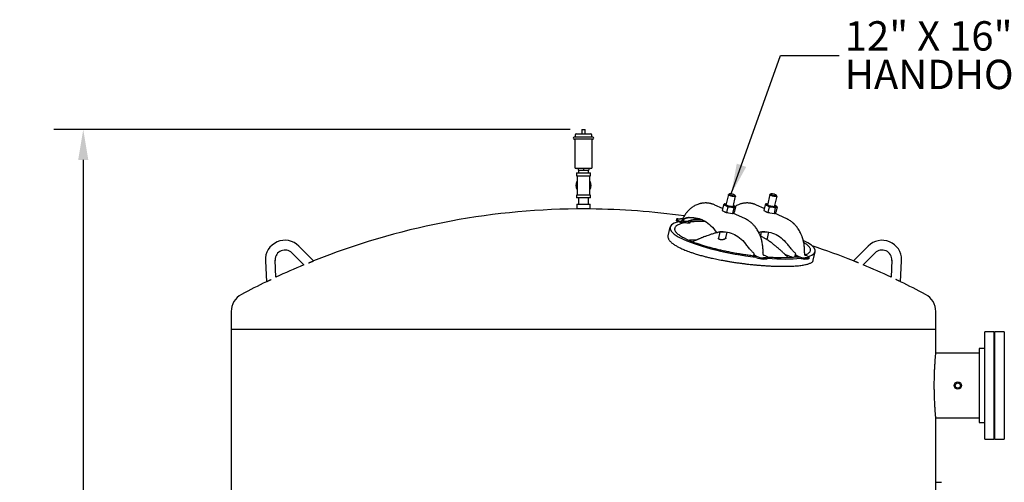
# Model space of a CAD drawing. Units: inches. Extents: x 7 to 523, y 4 to 406.
# Drawn here: x 58 to 158, y 139 to 186 of the extents above; entities that cross this region are included whole.
import ezdxf

# ---------------------------------------------------------------- set-up
doc = ezdxf.new("R2010")
doc.units = ezdxf.units.IN
doc.header["$MEASUREMENT"] = 0
doc.header["$PDSIZE"] = -1
doc.layers.add('OBJECT', color=7, linetype='Continuous')
doc.layers.add('OVERRIDDEN', color=7, linetype='Continuous')
doc.styles.add('SLDTEXTSTYLE0', font='TXT', dxfattribs={"width": 0.75})
doc.styles.add('SLDTEXTSTYLE2', font='TXT', dxfattribs={"width": 0.694444})
doc.dimstyles.get("Standard").update_dxf_attribs({"dimtxt": 0.18, "dimasz": 0.18, "dimexe": 0.18, "dimexo": 0.0625, "dimgap": 0.09, "dimtad": 0, "dimtih": 1, "dimtoh": 1, "dimdec": 4, "dimzin": 0, "dimdsep": 46, "dimtxsty": 'Standard', "dimcen": 0.09, "dimadec": 0, "dimazin": 0, "dimtfac": 1, "dimtdec": 4, "dimtofl": 0, "dimtmove": 0, "dimatfit": 3, "dimfxl": 0, "dimtolj": 1, "dimtzin": 0, "dimarcsym": 0})

# ---------------------------------------------------------------- blocks, each defined once
blk = doc.blocks.new('_D_2')
at = {"layer": 'Defpoints', "color": 0}
for p in [(64.15, 174.72), (115.09, 174.72), (85.77, 80.39)]:
    blk.add_point(p, dxfattribs=at)
at = {"layer": 'OVERRIDDEN', "color": 0, "lineweight": -2}
for p, q in [((113.89, 174.72), (61.15, 174.72)), ((64.15, 171.6), (64.15, 130.49)), ((64.15, 83.51), (64.15, 124.61)), ((84.57, 80.39), (61.15, 80.39))]:
    blk.add_line(p, q, dxfattribs=at)
at = {"layer": 'OVERRIDDEN', "color": 0}
for points in [[(64.67, 171.6), (63.63, 171.6), (64.15, 174.72)], [(63.63, 83.51), (64.67, 83.51), (64.15, 80.39)]]:
    blk.add_solid(points, dxfattribs=at)
at = {"layer": 'OVERRIDDEN', "color": 0, "insert": (64.15, 129.05), "char_height": 3, "attachment_point": 2}
blk.add_mtext('\\A1;(94.38)', dxfattribs=at)
blk = doc.blocks.new('SW_NOTE_0_8')
at = {"layer": 'OBJECT', "color": 0, "char_height": 0.125, "attachment_point": 1}
for s, insert, style in [('12" X 16"', (0.0233, 0.1468), 'SLDTEXTSTYLE2'), ('HANDHOLE', (0.0233, -0.0175), 'SLDTEXTSTYLE0')]:
    blk.add_mtext(s, dxfattribs=dict(at, insert=insert, style=style))

msp = doc.modelspace()

# ---------------------------------------------------------------- linework, layer by layer
at = {"color": 7, "linetype": 'Continuous', "lineweight": 25}
for p, q in [((114.419, 174.135), (114.419, 173.935)), ((114.544, 174.26), (115.994, 174.26)), ((115.089, 174.72), (115.089, 174.26)), ((115.089, 174.72), (115.449, 174.72)), ((115.449, 174.26), (115.449, 174.72)), ((116.119, 173.935), (116.119, 174.135)), ((116.219, 173.935), (114.319, 173.935)), ((116.219, 173.735), (114.319, 173.735)), ((114.394, 173.735), (114.394, 170.86)), ((116.144, 170.86), (116.144, 173.735)), ((116.019, 170.735), (114.519, 170.735)), ((114.569, 170.285), (114.569, 169.985)), ((114.569, 170.285), (115.969, 170.285)), ((114.736, 170.735), (114.736, 170.56)), ((114.736, 170.56), (115.269, 170.56)), ((114.744, 170.56), (114.744, 170.285)), ((115.269, 170.735), (115.269, 170.56)), ((115.269, 170.56), (115.801, 170.56)), ((115.794, 170.285), (115.794, 170.56)), ((115.801, 170.735), (115.801, 170.56)), ((115.969, 169.985), (115.969, 170.285)), ((114.569, 169.985), (115.969, 169.985)), ((114.626, 169.444), (114.591, 169.388)), ((114.591, 169.374), (114.591, 169.155)), ((114.626, 169.409), (114.603, 169.396)), ((114.626, 169.985), (114.626, 168.997)), ((115.911, 168.997), (115.911, 169.985)), ((115.946, 169.388), (115.911, 169.444)), ((115.934, 169.396), (115.911, 169.409)), ((115.946, 169.143), (115.946, 169.374)), ((114.591, 168.606), (114.626, 168.55)), ((114.603, 168.599), (114.626, 168.586)), ((114.626, 168.997), (114.626, 168.01)), ((115.911, 168.01), (115.911, 168.997)), ((115.911, 168.55), (115.946, 168.606)), ((115.911, 168.586), (115.934, 168.599)), ((130.069, 168.055), (129.823, 166.982)), ((130.154, 168.114), (130.082, 168.071)), ((134.311, 168.055), (134.066, 166.982)), ((134.397, 168.114), (134.324, 168.071)), ((114.569, 168.01), (114.569, 167.71)), ((115.969, 168.01), (114.569, 168.01)), ((115.969, 167.71), (114.569, 167.71)), ((114.581, 167.085), (114.581, 166.585)), ((114.581, 167.085), (115.269, 167.085)), ((114.744, 167.71), (114.744, 167.085)), ((115.269, 167.085), (115.956, 167.085)), ((115.794, 167.085), (115.794, 167.71)), ((115.956, 166.585), (115.956, 167.085)), ((115.969, 167.71), (115.969, 168.01)), ((129.733, 167.113), (129.707, 167.108)), ((130.554, 166.815), (130.8, 167.888)), ((130.795, 167.908), (130.748, 167.978)), ((133.976, 167.113), (133.949, 167.108)), ((134.797, 166.815), (135.042, 167.888)), ((135.037, 167.908), (134.991, 167.978)), ((115.956, 166.585), (114.581, 166.585)), ((129.488, 166.627), (128.703, 166.986)), ((129.574, 167.004), (129.44, 166.419)), ((129.44, 166.419), (129.877, 166.219)), ((129.67, 166.313), (129.669, 166.309)), ((130.011, 166.804), (129.877, 166.219)), ((129.877, 166.219), (130.493, 166.119)), ((130.627, 166.704), (130.493, 166.119)), ((130.493, 166.119), (130.672, 166.219)), ((131.806, 165.567), (130.541, 166.146)), ((130.806, 166.804), (130.672, 166.219)), ((130.731, 166.865), (130.692, 166.894)), ((133.73, 166.627), (132.945, 166.986)), ((133.816, 167.004), (133.683, 166.419)), ((133.683, 166.419), (134.12, 166.219)), ((133.913, 166.313), (133.912, 166.309)), ((134.253, 166.804), (134.12, 166.219)), ((134.12, 166.219), (134.736, 166.119)), ((134.87, 166.704), (134.736, 166.119)), ((134.736, 166.119), (134.915, 166.219)), ((136.049, 165.567), (134.784, 166.146)), ((135.049, 166.804), (134.915, 166.219)), ((134.973, 166.865), (134.935, 166.894)), ((124.772, 165.54), (124.745, 165.421)), ((125.251, 165.156), (124.916, 165.294)), ((124.923, 165.582), (125.192, 165.582)), ((124.943, 165.413), (125.175, 165.317)), ((125.296, 165.353), (125.251, 165.156)), ((125.251, 165.156), (125.39, 165.156)), ((125.316, 165.394), (125.307, 165.373)), ((125.316, 165.394), (125.478, 165.394)), ((125.39, 165.156), (125.417, 165.275)), ((125.478, 165.394), (125.417, 165.275)), ((126.017, 165.156), (126.044, 165.275)), ((126.017, 165.156), (126.156, 165.156)), ((126.044, 165.275), (126.037, 165.394)), ((126.037, 165.394), (126.2, 165.394)), ((126.156, 165.156), (126.201, 165.353)), ((126.199, 165.373), (126.2, 165.394)), ((124.1, 164.717), (123.901, 163.844)), ((128.86, 164.178), (128.948, 164.178)), ((129.194, 164.229), (129.049, 163.596)), ((129.826, 163.63), (129.961, 164.217)), ((133.177, 164.178), (133.191, 164.178)), ((133.437, 164.229), (133.343, 163.821)), ((134.023, 163.43), (134.203, 164.217)), ((85.467, 162.086), (86.682, 160.863)), ((87.685, 161.273), (86.176, 162.791)), ((132.697, 161.969), (132.708, 161.99)), ((132.708, 161.99), (132.717, 162.01)), ((133.601, 162.01), (133.6, 161.99)), ((133.6, 161.99), (133.602, 161.969)), ((133.61, 162.109), (133.601, 162.01)), ((136.939, 161.969), (136.95, 161.99)), ((136.95, 161.99), (136.959, 162.01)), ((137.853, 162.109), (137.843, 162.01)), ((137.843, 162.01), (137.843, 161.99)), ((137.843, 161.99), (137.844, 161.969)), ((138.752, 161.347), (138.95, 162.212)), ((144.362, 162.791), (142.852, 161.273)), ((143.855, 160.863), (145.071, 162.086)), ((82.76, 161.281), (82.866, 159.144)), ((83.844, 159.609), (83.759, 161.331)), ((132.652, 161.772), (132.697, 161.969)), ((132.92, 161.634), (132.652, 161.772)), ((132.761, 161.849), (132.947, 161.753)), ((133.911, 161.465), (133.643, 161.465)), ((133.938, 161.584), (133.67, 161.584)), ((133.919, 161.753), (133.687, 161.849)), ((134.062, 161.507), (134.089, 161.626)), ((136.894, 161.772), (136.939, 161.969)), ((137.163, 161.634), (136.894, 161.772)), ((137.004, 161.849), (137.19, 161.753)), ((138.154, 161.465), (137.886, 161.465)), ((138.181, 161.584), (137.913, 161.584)), ((138.161, 161.753), (137.93, 161.849)), ((138.305, 161.507), (138.332, 161.626)), ((146.778, 161.331), (146.693, 159.609)), ((147.671, 159.144), (147.777, 161.281)), ((79.269, 156.087), (79.269, 154.275)), ((151.269, 154.275), (151.269, 156.087)), ((79.269, 154.275), (79.269, 106.275)), ((79.269, 154.275), (151.269, 154.275)), ((151.269, 151.838), (151.269, 154.275)), ((157.206, 154.025), (156.269, 154.025)), ((156.269, 143.025), (156.269, 154.025)), ((157.206, 154.025), (157.206, 143.025)), ((158.269, 154.025), (157.269, 154.025)), ((157.269, 154.025), (157.269, 143.025)), ((158.269, 154.025), (158.269, 143.025)), ((156.269, 152.305), (155.709, 152.305)), ((155.709, 152.305), (155.709, 144.745)), ((157.269, 152.305), (157.206, 152.305)), ((155.709, 151.838), (151.269, 151.838)), ((151.269, 115.338), (151.269, 145.213)), ((151.269, 145.213), (155.709, 145.213)), ((155.709, 144.745), (156.269, 144.745)), ((157.206, 144.745), (157.269, 144.745)), ((156.269, 143.025), (157.206, 143.025)), ((157.269, 143.025), (158.269, 143.025)), ((151.269, 138.628), (151.839, 138.628))]:
    msp.add_line(p, q, dxfattribs=at)
at = {"color": 7, "linetype": 'Continuous', "lineweight": 25, "flags": 128}
for points in [[(130.795, 167.908), (130.795, 167.908), (130.8, 167.89), (130.791, 167.876), (130.769, 167.865), (130.733, 167.859), (130.686, 167.857), (130.63, 167.859), (130.566, 167.865), (130.497, 167.876), (130.425, 167.89), (130.354, 167.908), (130.286, 167.928), (130.223, 167.949), (130.169, 167.972), (130.125, 167.994), (130.093, 168.016), (130.074, 168.036), (130.068, 168.053), (130.077, 168.068), (130.082, 168.071)], [(130.669, 168.031), (130.618, 168.052), (130.56, 168.072), (130.496, 168.09), (130.431, 168.105), (130.365, 168.116), (130.304, 168.124), (130.25, 168.127), (130.205, 168.126), (130.171, 168.121), (130.15, 168.111), (130.143, 168.097), (130.15, 168.081), (130.171, 168.062), (130.205, 168.042), (130.251, 168.021), (130.305, 168.001), (130.367, 167.982), (130.432, 167.965), (130.498, 167.952), (130.561, 167.942), (130.619, 167.936), (130.67, 167.935), (130.709, 167.939), (130.737, 167.946), (130.751, 167.958), (130.751, 167.973), (130.737, 167.991), (130.709, 168.011), (130.669, 168.031)], [(134.412, 167.972), (134.368, 167.994), (134.335, 168.016), (134.316, 168.036), (134.311, 168.053), (134.32, 168.068), (134.324, 168.071)], [(134.469, 168.031), (134.52, 168.011), (134.578, 167.991), (134.642, 167.973), (134.708, 167.958), (134.773, 167.946), (134.834, 167.939), (134.888, 167.935), (134.934, 167.936), (134.968, 167.942), (134.988, 167.952), (134.995, 167.965), (134.988, 167.982), (134.967, 168.001), (134.933, 168.021), (134.887, 168.042), (134.833, 168.062), (134.771, 168.081), (134.706, 168.097), (134.64, 168.111), (134.577, 168.121), (134.519, 168.126), (134.468, 168.127), (134.429, 168.124), (134.401, 168.116), (134.387, 168.105), (134.387, 168.09), (134.402, 168.072), (134.429, 168.052), (134.469, 168.031)], [(130.571, 166.782), (130.503, 166.785), (130.429, 166.791), (130.348, 166.802), (130.263, 166.816), (130.177, 166.834), (130.091, 166.855), (130.008, 166.879), (129.931, 166.904), (129.86, 166.931), (129.798, 166.958), (129.746, 166.985), (129.706, 167.011), (129.68, 167.036), (129.666, 167.058), (129.666, 167.078), (129.681, 167.094), (129.708, 167.107), (129.749, 167.115), (129.801, 167.12), (129.855, 167.12)], [(129.883, 166.951), (129.834, 166.976), (129.797, 167), (129.772, 167.022), (129.762, 167.042), (129.766, 167.06), (129.783, 167.073), (129.815, 167.083), (129.847, 167.088)], [(134.813, 166.782), (134.746, 166.785), (134.671, 166.791), (134.59, 166.802), (134.506, 166.816), (134.419, 166.834), (134.334, 166.855), (134.251, 166.879), (134.173, 166.904), (134.102, 166.931), (134.04, 166.958), (133.989, 166.985), (133.949, 167.011), (133.922, 167.036), (133.909, 167.058), (133.909, 167.078), (133.923, 167.094), (133.951, 167.107), (133.992, 167.115), (134.044, 167.12), (134.097, 167.12)], [(134.125, 166.951), (134.076, 166.976), (134.039, 167), (134.015, 167.022), (134.005, 167.042), (134.008, 167.06), (134.026, 167.073), (134.057, 167.083), (134.09, 167.088)], [(135.037, 167.908), (135.037, 167.908), (135.043, 167.89), (135.034, 167.876), (135.011, 167.865), (134.976, 167.859), (134.929, 167.857), (134.873, 167.859), (134.808, 167.865), (134.739, 167.876), (134.668, 167.89), (134.596, 167.908), (134.528, 167.928), (134.466, 167.949), (134.412, 167.972)], [(130.579, 166.921), (130.588, 166.915), (130.619, 166.891), (130.636, 166.87), (130.64, 166.851), (130.629, 166.836), (130.604, 166.824), (130.567, 166.816), (130.518, 166.813), (130.458, 166.814), (130.391, 166.82), (130.317, 166.829), (130.239, 166.843), (130.16, 166.86), (130.083, 166.88), (130.009, 166.903), (129.942, 166.927), (129.883, 166.951)], [(130.586, 166.953), (130.631, 166.931), (130.677, 166.904), (130.71, 166.879), (130.731, 166.855), (130.737, 166.834), (130.73, 166.816), (130.709, 166.802), (130.675, 166.791), (130.628, 166.785), (130.571, 166.782)], [(134.821, 166.921), (134.831, 166.915), (134.862, 166.891), (134.879, 166.87), (134.882, 166.851), (134.871, 166.836), (134.847, 166.824), (134.81, 166.816), (134.76, 166.813), (134.701, 166.814), (134.633, 166.82), (134.559, 166.829), (134.482, 166.843), (134.403, 166.86), (134.326, 166.88), (134.252, 166.903), (134.184, 166.927), (134.125, 166.951)], [(134.829, 166.953), (134.874, 166.931), (134.92, 166.904), (134.953, 166.879), (134.973, 166.855), (134.98, 166.834), (134.973, 166.816), (134.951, 166.802), (134.917, 166.791), (134.871, 166.785), (134.813, 166.782)], [(124.916, 165.294), (124.859, 165.319), (124.812, 165.345), (124.776, 165.369), (124.754, 165.392), (124.745, 165.413), (124.745, 165.421)], [(124.923, 165.582), (124.869, 165.58), (124.826, 165.574), (124.795, 165.563), (124.777, 165.549), (124.772, 165.532), (124.781, 165.511), (124.804, 165.488), (124.839, 165.464), (124.886, 165.438), (124.943, 165.413)], [(125.976, 165.698), (126.162, 165.716), (126.35, 165.719), (126.537, 165.709), (126.723, 165.685), (126.909, 165.647), (127.092, 165.594), (127.274, 165.529), (127.453, 165.45), (127.628, 165.357), (127.8, 165.252), (127.967, 165.133), (128.13, 165.003), (128.288, 164.86), (128.441, 164.706), (128.587, 164.54), (128.727, 164.364), (128.86, 164.178)], [(126.064, 165.698), (126.251, 165.716), (126.35, 165.719)], [(128.86, 164.178), (129.045, 164.219), (129.231, 164.246), (129.418, 164.259), (129.605, 164.258), (129.792, 164.243), (129.979, 164.214), (130.163, 164.171), (130.346, 164.114), (130.527, 164.044), (130.705, 163.96), (130.879, 163.863), (131.05, 163.753), (131.216, 163.631), (131.377, 163.496), (131.533, 163.35), (131.683, 163.192), (131.827, 163.023)], [(133.171, 164.195), (133.287, 164.219), (133.474, 164.246), (133.661, 164.259), (133.848, 164.258), (134.035, 164.243), (134.221, 164.214), (134.406, 164.171), (134.589, 164.114), (134.77, 164.044), (134.947, 163.96), (135.122, 163.863), (135.292, 163.753), (135.458, 163.631), (135.62, 163.496), (135.776, 163.35), (135.926, 163.192), (136.07, 163.023)], [(134.062, 161.507), (134.058, 161.498), (134.04, 161.484), (134.009, 161.473), (133.965, 161.467), (133.911, 161.465)], [(133.938, 161.584), (133.993, 161.586), (134.036, 161.592), (134.067, 161.603), (134.085, 161.617), (134.09, 161.634), (134.081, 161.655), (134.058, 161.678), (134.023, 161.702), (133.976, 161.728), (133.919, 161.753)], [(138.305, 161.507), (138.301, 161.498), (138.283, 161.484), (138.251, 161.473), (138.208, 161.467), (138.154, 161.465)], [(138.181, 161.584), (138.235, 161.586), (138.279, 161.592), (138.31, 161.603), (138.328, 161.617), (138.332, 161.634), (138.323, 161.655), (138.301, 161.678), (138.266, 161.702), (138.219, 161.728), (138.161, 161.753)]]:
    msp.add_lwpolyline(points, dxfattribs=at)
at = {"color": 7, "linetype": 'Continuous', "lineweight": 25}
for radius in [0.375, 0.27]:
    msp.add_circle((153.519, 148.525), radius, dxfattribs=at)
for centre, radius, start, end in [((114.544, 174.135), 0.125, 90, 180), ((115.994, 174.135), 0.125, 0, 90), ((114.319, 173.835), 0.1, 90, 270), ((116.219, 173.835), 0.1, 270, 90), ((114.519, 170.86), 0.125, 180, 270), ((116.019, 170.86), 0.125, 270, 0), ((115.269, 168.997), 0.783, 150, 210), ((115.269, 168.997), 0.7, 156.61479, 180), ((115.269, 168.997), 0.7, 336.61479, 23.38521), ((115.269, 168.997), 0.783, 330, 30), ((115.269, 168.997), 0.7, 180, 203.38521), ((115.269, 92.348), 74.24, 90.53059, 111.81129), ((115.269, 92.348), 74.24, 82.03048, 89.46941), ((129.843, 166.968), 0.0503, 103.12379, 145.28504), ((130.531, 166.811), 0.0505, 9.05425, 51.03283), ((134.085, 166.968), 0.0503, 103.12382, 145.28479), ((134.773, 166.811), 0.0505, 9.05451, 51.0328), ((125.173, 164.191), 1.392, 80.94876, 89.2235), ((129.589, 161.724), 2.536, 91.04601, 104.64478), ((133.832, 161.724), 2.536, 91.04601, 104.64478), ((84.757, 161.38), 2, 44.84442, 182.84442), ((145.78, 161.38), 2, 0, 135.15558), ((84.757, 161.38), 1, 44.84442, 180), ((115.269, 92.348), 74.24, 68.18871, 71.66145), ((145.78, 161.38), 1, 357.15558, 135.15558), ((84.757, 161.38), 1, 180, 182.84442), ((133.695, 163.31), 1.846, 245.17675, 268.38934), ((133.722, 163.429), 1.846, 245.17675, 268.38934), ((137.937, 163.31), 1.846, 245.17675, 268.38934), ((137.965, 163.429), 1.846, 245.17675, 268.38934), ((145.78, 161.38), 2, 357.15558, 0), ((115.269, 92.348), 74.24, 112.6471, 115.04175), ((115.269, 92.348), 74.24, 64.95825, 67.3529), ((115.269, 92.348), 74.24, 115.87781, 118.07666), ((115.269, 92.348), 74.24, 61.92334, 64.12356), ((81.269, 156.087), 2, 118.07666, 180), ((149.269, 156.087), 2, 0, 61.92334)]:
    msp.add_arc(centre, radius, start, end, dxfattribs=at)
for start_param, end_param in [(2.6824295, 3.80577), (2.1897803, 2.3740838), (3.80577, 4.9291105), (5.8783868, 6.9026925), (5.0970212, 5.6594566)]:
    msp.add_ellipse((131.525, 163.464), major_axis=(7.429, -1.232), ratio=0.2119375, start_param=start_param, end_param=end_param, dxfattribs=at)
for points, knots in [([(114.603, 169.396), (114.602, 169.395), (114.6, 169.393), (114.597, 169.39), (114.594, 169.387), (114.593, 169.383), (114.591, 169.379), (114.591, 169.376), (114.591, 169.374), (114.591, 169.374)], [0, 0, 0, 0, 0.1579062, 0.3203811, 0.4782914, 0.6407963, 0.7984599, 0.9606816, 1, 1, 1, 1]), ([(115.946, 169.374), (115.946, 169.377), (115.945, 169.382), (115.941, 169.39), (115.937, 169.394), (115.934, 169.395), (115.934, 169.396)], [0, 0, 0, 0, 0.32033733, 0.64070307, 0.96054694, 1, 1, 1, 1]), ([(114.591, 168.85), (114.591, 168.801), (114.591, 168.725), (114.591, 168.648), (114.591, 168.62)], [0, 0, 0, 0, 0.6365389, 1, 1, 1, 1]), ([(114.591, 168.62), (114.591, 168.618), (114.592, 168.612), (114.596, 168.604), (114.6, 168.6), (114.603, 168.599), (114.603, 168.599)], [0, 0, 0, 0, 0.3203373, 0.6407031, 0.9605469, 1, 1, 1, 1]), ([(115.934, 168.599), (115.935, 168.599), (115.937, 168.601), (115.94, 168.604), (115.943, 168.607), (115.945, 168.611), (115.946, 168.615), (115.946, 168.618), (115.946, 168.62), (115.946, 168.62)], [0, 0, 0, 0, 0.1579062, 0.3203811, 0.4782914, 0.6407963, 0.7984599, 0.9606816, 1, 1, 1, 1]), ([(115.946, 168.62), (115.946, 168.648), (115.946, 168.717), (115.946, 168.786), (115.946, 168.828)], [0, 0, 0, 0, 0.40220538, 1, 1, 1, 1]), ([(128.703, 166.986), (128.66, 167.005), (128.583, 167.038), (128.477, 167.076), (128.396, 167.102), (128.339, 167.118), (128.289, 167.131), (128.233, 167.144), (128.16, 167.159), (128.079, 167.173), (128, 167.183), (127.931, 167.19), (127.862, 167.195), (127.782, 167.198), (127.663, 167.198), (127.525, 167.189), (127.382, 167.17), (127.261, 167.147), (127.139, 167.117), (127.005, 167.076), (126.839, 167.013), (126.662, 166.929), (126.493, 166.831), (126.348, 166.733), (126.214, 166.629), (126.101, 166.53), (126.007, 166.439), (125.929, 166.357), (125.844, 166.261), (125.746, 166.14), (125.634, 165.986), (125.514, 165.794), (125.406, 165.598), (125.347, 165.46), (125.323, 165.404)], [0, 0, 0, 0, 0.0339563, 0.0613424, 0.0820993, 0.09619, 0.105213, 0.1196961, 0.1383104, 0.1600102, 0.1802442, 0.1963771, 0.2110721, 0.230964, 0.2558114, 0.2986529, 0.3324077, 0.3615559, 0.3892779, 0.4238803, 0.4648007, 0.5190438, 0.5663631, 0.606089, 0.646066, 0.687502, 0.7133509, 0.7390219, 0.7676135, 0.8040437, 0.8482976, 0.9002876, 0.9598902, 1, 1, 1, 1]), ([(129.707, 167.108), (129.706, 167.108), (129.695, 167.106), (129.672, 167.096), (129.642, 167.075), (129.616, 167.051), (129.595, 167.028), (129.581, 167.012), (129.574, 167.004)], [0, 0, 0, 0, 0.0257471, 0.2947135, 0.5438191, 0.7108996, 0.8553207, 1, 1, 1, 1]), ([(132.946, 166.986), (132.903, 167.005), (132.826, 167.038), (132.72, 167.076), (132.639, 167.102), (132.581, 167.118), (132.531, 167.131), (132.476, 167.144), (132.402, 167.159), (132.321, 167.173), (132.243, 167.183), (132.174, 167.19), (132.105, 167.195), (132.024, 167.198), (131.905, 167.198), (131.767, 167.189), (131.625, 167.17), (131.503, 167.147), (131.382, 167.117), (131.247, 167.076), (131.081, 167.013), (130.915, 166.936), (130.805, 166.87), (130.76, 166.843)], [0, 0, 0, 0, 0.0609246, 0.1100608, 0.1473031, 0.1725847, 0.1887737, 0.2147595, 0.2481573, 0.2870913, 0.3233952, 0.3523409, 0.3787069, 0.4143969, 0.4589783, 0.5358448, 0.5964077, 0.6487057, 0.6984447, 0.7605285, 0.8339481, 0.9312714, 1, 1, 1, 1]), ([(133.949, 167.108), (133.948, 167.108), (133.937, 167.106), (133.915, 167.096), (133.885, 167.075), (133.859, 167.051), (133.837, 167.028), (133.823, 167.012), (133.816, 167.004)], [0, 0, 0, 0, 0.0257471, 0.2947135, 0.5438191, 0.7108996, 0.8553207, 1, 1, 1, 1]), ([(129.574, 167.004), (129.58, 167.003), (129.6, 167.001), (129.635, 166.996), (129.678, 166.988), (129.731, 166.974), (129.78, 166.955), (129.826, 166.934), (129.867, 166.912), (129.906, 166.886), (129.945, 166.858), (129.978, 166.832), (130, 166.813), (130.011, 166.804)], [0, 0, 0, 0, 0.04288119, 0.12868548, 0.22484566, 0.32120872, 0.4768263, 0.5560215, 0.63538395, 0.7550642, 0.83655377, 0.91822513, 1, 1, 1, 1]), ([(130.033, 166.193), (130.028, 166.193), (130.003, 166.193), (129.97, 166.195), (129.924, 166.199), (129.88, 166.204), (129.839, 166.212), (129.802, 166.221), (129.769, 166.233), (129.739, 166.246), (129.717, 166.26), (129.697, 166.275), (129.68, 166.292), (129.67, 166.307), (129.667, 166.313), (129.667, 166.315)], [0, 0, 0, 0, 0.0346252, 0.1423634, 0.1971105, 0.311808, 0.4200546, 0.472444, 0.5735489, 0.677684, 0.7308358, 0.7999719, 0.9174245, 0.9744589, 1, 1, 1, 1]), ([(130.011, 166.804), (130.033, 166.806), (130.096, 166.81), (130.195, 166.81), (130.289, 166.802), (130.37, 166.789), (130.434, 166.773), (130.5, 166.754), (130.562, 166.731), (130.604, 166.714), (130.627, 166.704)], [0, 0, 0, 0, 0.1047555, 0.2942917, 0.4653053, 0.5517776, 0.6823419, 0.7813213, 0.8805366, 1, 1, 1, 1]), ([(130.627, 166.704), (130.634, 166.713), (130.655, 166.736), (130.686, 166.768), (130.715, 166.789), (130.738, 166.802), (130.756, 166.808), (130.774, 166.81), (130.79, 166.809), (130.801, 166.806), (130.806, 166.804)], [0, 0, 0, 0, 0.1047555, 0.2942917, 0.4653053, 0.5517776, 0.6823419, 0.7813213, 0.8805366, 1, 1, 1, 1]), ([(130.806, 166.804), (130.795, 166.813), (130.774, 166.832), (130.749, 166.852), (130.734, 166.863), (130.731, 166.865)], [0, 0, 0, 0, 0.4347372, 0.8701988, 1, 1, 1, 1]), ([(133.816, 167.004), (133.823, 167.003), (133.843, 167.001), (133.878, 166.996), (133.92, 166.988), (133.973, 166.974), (134.023, 166.955), (134.069, 166.934), (134.109, 166.912), (134.149, 166.886), (134.188, 166.858), (134.221, 166.832), (134.243, 166.813), (134.253, 166.804)], [0, 0, 0, 0, 0.0428812, 0.1286855, 0.2248457, 0.3212087, 0.4768263, 0.5560215, 0.6353839, 0.7550642, 0.8365538, 0.9182251, 1, 1, 1, 1]), ([(134.279, 166.193), (134.272, 166.193), (134.247, 166.193), (134.213, 166.195), (134.167, 166.199), (134.123, 166.204), (134.081, 166.212), (134.045, 166.221), (134.011, 166.233), (133.982, 166.246), (133.96, 166.26), (133.939, 166.275), (133.923, 166.292), (133.913, 166.307), (133.91, 166.313), (133.909, 166.315)], [0, 0, 0, 0, 0.0394433, 0.1466439, 0.2011177, 0.3152427, 0.4229491, 0.4750771, 0.5756773, 0.6792927, 0.7321792, 0.8009702, 0.9178367, 0.9745863, 1, 1, 1, 1]), ([(134.253, 166.804), (134.276, 166.806), (134.338, 166.81), (134.438, 166.81), (134.532, 166.802), (134.612, 166.789), (134.677, 166.773), (134.743, 166.754), (134.805, 166.731), (134.847, 166.714), (134.87, 166.704)], [0, 0, 0, 0, 0.1047555, 0.2942917, 0.4653053, 0.5517776, 0.6823419, 0.7813213, 0.8805366, 1, 1, 1, 1]), ([(134.87, 166.704), (134.877, 166.713), (134.898, 166.736), (134.929, 166.768), (134.957, 166.789), (134.981, 166.802), (134.999, 166.808), (135.016, 166.81), (135.033, 166.809), (135.043, 166.806), (135.049, 166.804)], [0, 0, 0, 0, 0.1047555, 0.2942917, 0.4653053, 0.5517776, 0.6823419, 0.7813213, 0.8805366, 1, 1, 1, 1]), ([(135.049, 166.804), (135.038, 166.813), (135.017, 166.832), (134.991, 166.852), (134.977, 166.863), (134.973, 166.865)], [0, 0, 0, 0, 0.4347372, 0.8701988, 1, 1, 1, 1]), ([(125.746, 165.189), (125.643, 165.169), (125.433, 165.131), (125.17, 165.055), (124.948, 164.967), (124.777, 164.868), (124.663, 164.764), (124.598, 164.658), (124.574, 164.551), (124.587, 164.439), (124.637, 164.323), (124.723, 164.202), (124.842, 164.08), (124.991, 163.958), (125.167, 163.836), (125.372, 163.713), (125.603, 163.589), (125.78, 163.506), (125.868, 163.464)], [0, 0, 0, 0, 0.0785684, 0.159856, 0.2395085, 0.3173461, 0.3932354, 0.4560315, 0.5173398, 0.5771645, 0.6355468, 0.6925723, 0.7483475, 0.7999321, 0.8507031, 0.9008335, 0.9505268, 1, 1, 1, 1]), ([(125.296, 165.353), (125.293, 165.349), (125.29, 165.345), (125.286, 165.34), (125.282, 165.336), (125.276, 165.331), (125.267, 165.324), (125.257, 165.318), (125.246, 165.314), (125.235, 165.311), (125.222, 165.309), (125.21, 165.309), (125.199, 165.31), (125.19, 165.312), (125.181, 165.315), (125.177, 165.316), (125.175, 165.317)], [0, 0, 0, 0, 0.0835368, 0.1045974, 0.1255602, 0.2112999, 0.2545867, 0.3797706, 0.4646918, 0.5074405, 0.649871, 0.7465065, 0.7951687, 0.8971584, 0.9484413, 1, 1, 1, 1]), ([(125.307, 165.373), (125.306, 165.372), (125.305, 165.369), (125.303, 165.365), (125.3, 165.361), (125.298, 165.357), (125.296, 165.354), (125.296, 165.353)], [0, 0, 0, 0, 0.1649161, 0.4130379, 0.5780937, 0.8299719, 1, 1, 1, 1]), ([(125.976, 165.698), (125.932, 165.691), (125.847, 165.678), (125.732, 165.651), (125.63, 165.62), (125.548, 165.587), (125.484, 165.555), (125.434, 165.525), (125.384, 165.488), (125.339, 165.444), (125.323, 165.41), (125.316, 165.394)], [0, 0, 0, 0, 0.132051, 0.2590098, 0.381319, 0.4994734, 0.5853065, 0.6685323, 0.7494307, 0.8783822, 1, 1, 1, 1]), ([(125.39, 165.156), (125.408, 165.164), (125.445, 165.181), (125.539, 165.193), (125.665, 165.195), (125.825, 165.185), (125.953, 165.165), (126.017, 165.156)], [0, 0, 0, 0, 0.1873363, 0.3738074, 0.5602841, 0.780454, 1, 1, 1, 1]), ([(126.044, 165.275), (126.007, 165.281), (125.934, 165.292), (125.83, 165.304), (125.734, 165.311), (125.646, 165.313), (125.569, 165.311), (125.504, 165.304), (125.452, 165.292), (125.428, 165.281), (125.417, 165.275)], [0, 0, 0, 0, 0.1250737, 0.2495768, 0.3750734, 0.4995658, 0.624621, 0.7497039, 0.8742145, 1, 1, 1, 1]), ([(126.064, 165.698), (126.051, 165.696), (126.02, 165.692), (125.972, 165.684), (125.913, 165.672), (125.856, 165.659), (125.802, 165.645), (125.746, 165.627), (125.698, 165.609), (125.654, 165.59), (125.625, 165.576), (125.582, 165.553), (125.537, 165.523), (125.504, 165.491), (125.486, 165.467), (125.475, 165.447), (125.47, 165.426), (125.471, 165.408), (125.476, 165.398), (125.478, 165.394)], [0, 0, 0, 0, 0.0384326, 0.09039, 0.1424242, 0.2206839, 0.2732342, 0.3244471, 0.4189659, 0.4588878, 0.5057251, 0.549086, 0.6617808, 0.7554219, 0.7964543, 0.852287, 0.9126342, 0.9614992, 1, 1, 1, 1]), ([(126.037, 165.394), (126.065, 165.401), (126.151, 165.421), (126.268, 165.453), (126.404, 165.49), (126.513, 165.52), (126.616, 165.549), (126.723, 165.577), (126.832, 165.606), (126.911, 165.624), (126.943, 165.631)], [0, 0, 0, 0, 0.08737581, 0.26454085, 0.36464555, 0.5170488, 0.61764099, 0.70943341, 0.88147609, 1, 1, 1, 1]), ([(127.704, 165.307), (127.632, 165.308), (127.384, 165.312), (126.997, 165.304), (126.555, 165.284), (126.298, 165.259), (126.177, 165.247)], [0, 0, 0, 0, 0.12586734, 0.42846937, 0.72996785, 1, 1, 1, 1]), ([(126.201, 165.353), (126.201, 165.354), (126.2, 165.357), (126.2, 165.36), (126.199, 165.365), (126.199, 165.369), (126.199, 165.372), (126.199, 165.373)], [0, 0, 0, 0, 0.1650688, 0.4132562, 0.5784679, 0.8302099, 1, 1, 1, 1]), ([(126.2, 165.394), (126.236, 165.405), (126.31, 165.426), (126.42, 165.46), (126.529, 165.493), (126.636, 165.525), (126.74, 165.555), (126.859, 165.588), (126.941, 165.608), (126.989, 165.62)], [0, 0, 0, 0, 0.12791468, 0.2605914, 0.39885816, 0.52815376, 0.66118986, 0.79841604, 1, 1, 1, 1]), ([(133.61, 162.109), (133.611, 162.136), (133.617, 162.246), (133.613, 162.432), (133.6, 162.66), (133.576, 162.883), (133.542, 163.094), (133.501, 163.286), (133.462, 163.438), (133.427, 163.554), (133.394, 163.656), (133.354, 163.77), (133.302, 163.907), (133.233, 164.067), (133.142, 164.255), (133.031, 164.45), (132.912, 164.63), (132.801, 164.775), (132.703, 164.892), (132.623, 164.978), (132.558, 165.044), (132.505, 165.095), (132.449, 165.146), (132.381, 165.204), (132.288, 165.279), (132.162, 165.37), (131.999, 165.473), (131.875, 165.534), (131.807, 165.567)], [0, 0, 0, 0, 0.0184333, 0.07593, 0.1283929, 0.1757852, 0.231099, 0.2774348, 0.3147856, 0.3431621, 0.3663365, 0.3947774, 0.429378, 0.4703966, 0.5181174, 0.5774223, 0.6295264, 0.6741048, 0.7110425, 0.7438103, 0.7632425, 0.7818626, 0.7996658, 0.8204677, 0.8507318, 0.8906625, 0.9403784, 1, 1, 1, 1]), ([(137.852, 162.109), (137.854, 162.136), (137.86, 162.246), (137.856, 162.432), (137.843, 162.66), (137.818, 162.883), (137.785, 163.094), (137.744, 163.286), (137.705, 163.438), (137.67, 163.554), (137.636, 163.656), (137.597, 163.77), (137.544, 163.907), (137.476, 164.067), (137.384, 164.255), (137.274, 164.45), (137.154, 164.63), (137.044, 164.775), (136.946, 164.892), (136.866, 164.978), (136.8, 165.044), (136.747, 165.095), (136.692, 165.146), (136.624, 165.204), (136.531, 165.279), (136.405, 165.37), (136.242, 165.473), (136.117, 165.534), (136.049, 165.567)], [0, 0, 0, 0, 0.0184333, 0.07593, 0.1283929, 0.1757852, 0.231099, 0.2774348, 0.3147856, 0.3431621, 0.3663365, 0.3947774, 0.429378, 0.4703966, 0.5181174, 0.5774223, 0.6295264, 0.6741048, 0.7110425, 0.7438103, 0.7632425, 0.7818626, 0.7996658, 0.8204677, 0.8507318, 0.8906625, 0.9403784, 1, 1, 1, 1]), ([(129.194, 164.229), (129.115, 164.211), (128.935, 164.17), (128.672, 164.098), (128.39, 164.013), (128.131, 163.928), (127.855, 163.831), (127.605, 163.736), (127.396, 163.653), (127.244, 163.592), (127.127, 163.543), (127.019, 163.497), (126.929, 163.458), (126.849, 163.423), (126.765, 163.386), (126.666, 163.342), (126.555, 163.291), (126.472, 163.253), (126.429, 163.233), (126.425, 163.231)], [0, 0, 0, 0, 0.0828303, 0.1884541, 0.2790003, 0.3821768, 0.4658309, 0.5767787, 0.6542997, 0.694133, 0.7427749, 0.7837076, 0.813581, 0.8418508, 0.8722361, 0.907196, 0.9514663, 0.9962808, 1, 1, 1, 1]), ([(123.904, 163.852), (123.903, 163.847), (123.89, 163.809), (123.89, 163.741), (123.902, 163.647), (123.934, 163.554), (123.985, 163.455), (124.058, 163.352), (124.154, 163.244), (124.268, 163.139), (124.397, 163.036), (124.538, 162.937), (124.725, 162.818), (124.971, 162.68), (125.19, 162.576), (125.3, 162.524)], [0, 0, 0, 0, 0.01470605, 0.10443649, 0.17768972, 0.25430799, 0.33092314, 0.41100193, 0.49080323, 0.57094403, 0.64101635, 0.71108659, 0.78149965, 0.89019772, 1, 1, 1, 1]), ([(125.868, 163.464), (125.967, 163.42), (126.166, 163.332), (126.499, 163.2), (126.857, 163.07), (127.24, 162.941), (127.647, 162.815), (128.067, 162.694), (128.497, 162.579), (128.934, 162.469), (129.385, 162.365), (129.847, 162.265), (130.329, 162.168), (130.827, 162.077), (131.34, 161.99), (131.853, 161.912), (132.296, 161.851), (132.561, 161.82), (132.66, 161.808)], [0, 0, 0, 0, 0.0574991, 0.1152858, 0.1736431, 0.2328308, 0.29307, 0.3545632, 0.4138311, 0.4744416, 0.5364685, 0.5999422, 0.664865, 0.735287, 0.8072603, 0.8807001, 0.9555006, 1, 1, 1, 1]), ([(126.804, 163.403), (126.724, 163.402), (126.48, 163.399), (126.238, 163.389), (126.088, 163.375), (126.075, 163.374)], [0, 0, 0, 0, 0.310572, 0.9425823, 1, 1, 1, 1]), ([(129.826, 163.63), (129.826, 163.629), (129.825, 163.621), (129.818, 163.605), (129.806, 163.584), (129.789, 163.563), (129.767, 163.542), (129.741, 163.523), (129.71, 163.504), (129.676, 163.487), (129.64, 163.472), (129.598, 163.458), (129.553, 163.447), (129.508, 163.438), (129.461, 163.432), (129.412, 163.428), (129.361, 163.428), (129.317, 163.43), (129.274, 163.434), (129.235, 163.441), (129.199, 163.45), (129.166, 163.46), (129.137, 163.472), (129.112, 163.485), (129.091, 163.5), (129.074, 163.515), (129.061, 163.532), (129.051, 163.549), (129.047, 163.567), (129.047, 163.582), (129.049, 163.591), (129.05, 163.596)], [0, 0, 0, 0, 0.0026719, 0.040656, 0.0809766, 0.1082026, 0.1494118, 0.1926785, 0.2219188, 0.2662146, 0.3057865, 0.3325255, 0.3867572, 0.4254421, 0.448736, 0.5047328, 0.5451427, 0.5726219, 0.6156799, 0.653916, 0.6798127, 0.7191157, 0.7555662, 0.7802308, 0.8176301, 0.8536434, 0.8779903, 0.9148777, 0.951747, 0.9766564, 1, 1, 1, 1]), ([(132.717, 162.01), (132.689, 162.036), (132.632, 162.088), (132.548, 162.172), (132.466, 162.258), (132.387, 162.346), (132.31, 162.434), (132.212, 162.549), (132.095, 162.691), (131.959, 162.859), (131.872, 162.967), (131.827, 163.023)], [0, 0, 0, 0, 0.0802421, 0.1634717, 0.2502082, 0.3313062, 0.4147501, 0.500822, 0.659162, 0.8251851, 1, 1, 1, 1]), ([(133.795, 163.577), (133.785, 163.583), (133.716, 163.625), (133.587, 163.696), (133.443, 163.773), (133.357, 163.815), (133.331, 163.827)], [0, 0, 0, 0, 0.06900817, 0.45847698, 0.84093187, 1, 1, 1, 1]), ([(136.151, 161.631), (136.147, 161.635), (136.118, 161.665), (136.069, 161.715), (135.986, 161.8), (135.886, 161.9), (135.774, 162.011), (135.662, 162.119), (135.548, 162.227), (135.429, 162.338), (135.324, 162.433), (135.243, 162.505), (135.18, 162.561), (135.109, 162.623), (135.021, 162.697), (134.922, 162.78), (134.823, 162.86), (134.711, 162.95), (134.581, 163.05), (134.43, 163.162), (134.274, 163.272), (134.107, 163.384), (133.948, 163.487), (133.84, 163.55), (133.795, 163.577)], [0, 0, 0, 0, 0.0062284, 0.0413683, 0.0701575, 0.1245558, 0.1819737, 0.2268249, 0.2786895, 0.336726, 0.3878182, 0.417478, 0.4429996, 0.4708776, 0.5095485, 0.5556796, 0.597261, 0.6332473, 0.6957405, 0.7560192, 0.8163408, 0.8797899, 0.949579, 1, 1, 1, 1]), ([(136.959, 162.01), (136.931, 162.036), (136.875, 162.088), (136.791, 162.172), (136.709, 162.258), (136.63, 162.346), (136.553, 162.434), (136.455, 162.549), (136.338, 162.691), (136.202, 162.859), (136.115, 162.967), (136.07, 163.023)], [0, 0, 0, 0, 0.0802421, 0.1634717, 0.2502082, 0.3313062, 0.4147501, 0.500822, 0.659162, 0.8251851, 1, 1, 1, 1]), ([(137.886, 161.88), (137.958, 161.907), (138.106, 161.962), (138.272, 162.06), (138.387, 162.164), (138.452, 162.27), (138.476, 162.377), (138.463, 162.489), (138.413, 162.605), (138.327, 162.726), (138.208, 162.848), (138.058, 162.971), (137.913, 163.073), (137.806, 163.136), (137.769, 163.158)], [0, 0, 0, 0, 0.1061347, 0.2152607, 0.3216552, 0.4096934, 0.4956457, 0.5795181, 0.6613682, 0.7413162, 0.8195114, 0.8918314, 0.9630108, 1, 1, 1, 1]), ([(125.3, 162.524), (125.37, 162.492), (125.517, 162.426), (125.76, 162.328), (126.037, 162.222), (126.343, 162.115), (126.71, 161.995), (127.118, 161.874), (127.539, 161.759), (127.936, 161.658), (128.376, 161.554), (128.887, 161.443), (129.395, 161.344), (129.834, 161.264), (130.213, 161.2), (130.621, 161.135), (131.024, 161.076), (131.41, 161.024), (131.785, 160.976), (132.199, 160.928), (132.611, 160.885), (133.028, 160.846), (133.412, 160.814), (133.798, 160.786), (134.163, 160.764), (134.523, 160.746), (134.879, 160.732), (135.215, 160.723), (135.531, 160.718), (135.852, 160.717), (136.167, 160.721), (136.474, 160.731), (136.755, 160.744), (137.015, 160.762), (137.254, 160.784), (137.489, 160.811), (137.72, 160.845), (137.932, 160.886), (138.112, 160.929), (138.265, 160.975), (138.403, 161.027), (138.524, 161.087), (138.62, 161.151), (138.689, 161.219), (138.733, 161.282), (138.744, 161.328), (138.749, 161.348)], [0, 0, 0, 0, 0.0161362, 0.0338125, 0.0514891, 0.0719874, 0.0924866, 0.118722, 0.1434449, 0.1639582, 0.1845578, 0.2152979, 0.2462749, 0.266012, 0.2857497, 0.3072108, 0.3320471, 0.3514967, 0.3709467, 0.3947152, 0.4216398, 0.4421456, 0.468081, 0.4906946, 0.5133084, 0.5370133, 0.5607122, 0.5844516, 0.6063632, 0.6283059, 0.6555876, 0.6788761, 0.7027808, 0.7267276, 0.7486405, 0.7705876, 0.7978832, 0.8238204, 0.8464455, 0.86907, 0.8912452, 0.9157406, 0.9403094, 0.9616094, 0.9829086, 1, 1, 1, 1]), ([(87.179, 161.067), (87.18, 161.067), (87.187, 161.07), (87.204, 161.077), (87.23, 161.088), (87.258, 161.099), (87.287, 161.111), (87.315, 161.122), (87.344, 161.134), (87.37, 161.145), (87.393, 161.154), (87.417, 161.164), (87.446, 161.176), (87.476, 161.188), (87.505, 161.2), (87.525, 161.208), (87.543, 161.215), (87.56, 161.223), (87.582, 161.231), (87.603, 161.24), (87.62, 161.247), (87.634, 161.252), (87.648, 161.258), (87.661, 161.264), (87.671, 161.268), (87.678, 161.27), (87.682, 161.272), (87.684, 161.273), (87.684, 161.273), (87.684, 161.273)], [0, 0, 0, 0, 0.005578, 0.0278826, 0.0670635, 0.106503, 0.1405384, 0.1804055, 0.2196185, 0.2590482, 0.2887889, 0.3188214, 0.3592174, 0.4202629, 0.4579442, 0.4958482, 0.5244505, 0.5533568, 0.5922671, 0.6511077, 0.6859211, 0.7209688, 0.7563613, 0.810079, 0.8644656, 0.8966842, 0.9291085, 0.96183, 1, 1, 1, 1]), ([(132.761, 161.849), (132.755, 161.853), (132.743, 161.86), (132.727, 161.878), (132.714, 161.899), (132.705, 161.921), (132.699, 161.945), (132.697, 161.961), (132.697, 161.969)], [0, 0, 0, 0, 0.1848933, 0.37664861, 0.54065207, 0.71035562, 0.85242273, 1, 1, 1, 1]), ([(133.602, 161.969), (133.603, 161.962), (133.605, 161.948), (133.612, 161.928), (133.621, 161.909), (133.632, 161.892), (133.646, 161.876), (133.66, 161.864), (133.674, 161.855), (133.683, 161.851), (133.687, 161.849)], [0, 0, 0, 0, 0.1251894, 0.2544707, 0.3794993, 0.5073576, 0.6496052, 0.7951176, 0.8970132, 1, 1, 1, 1]), ([(134.055, 161.676), (134.209, 161.665), (134.553, 161.642), (135.056, 161.623), (135.57, 161.616), (136.056, 161.623), (136.505, 161.646), (136.832, 161.672), (136.994, 161.695), (137.033, 161.701)], [0, 0, 0, 0, 0.13098583, 0.29258018, 0.45474496, 0.61985353, 0.78435998, 0.94766898, 1, 1, 1, 1]), ([(136.54, 161.651), (136.508, 161.665), (136.376, 161.723), (136.154, 161.81), (135.955, 161.882), (135.874, 161.911)], [0, 0, 0, 0, 0.1575057, 0.659947, 1, 1, 1, 1]), ([(137.004, 161.849), (136.998, 161.853), (136.986, 161.86), (136.97, 161.878), (136.957, 161.899), (136.948, 161.921), (136.941, 161.945), (136.94, 161.961), (136.939, 161.969)], [0, 0, 0, 0, 0.1848933, 0.3766486, 0.5406521, 0.7103556, 0.8524227, 1, 1, 1, 1]), ([(137.844, 161.969), (137.845, 161.962), (137.848, 161.948), (137.854, 161.928), (137.863, 161.909), (137.875, 161.892), (137.888, 161.876), (137.903, 161.864), (137.917, 161.855), (137.925, 161.851), (137.93, 161.849)], [0, 0, 0, 0, 0.1251894, 0.2544707, 0.3794993, 0.5073576, 0.6496052, 0.7951176, 0.8970132, 1, 1, 1, 1]), ([(143.358, 161.067), (143.357, 161.067), (143.35, 161.07), (143.333, 161.077), (143.307, 161.088), (143.279, 161.099), (143.25, 161.111), (143.222, 161.122), (143.193, 161.134), (143.167, 161.145), (143.144, 161.154), (143.121, 161.164), (143.091, 161.176), (143.061, 161.188), (143.033, 161.2), (143.012, 161.208), (142.994, 161.215), (142.977, 161.223), (142.955, 161.231), (142.935, 161.24), (142.917, 161.247), (142.903, 161.252), (142.889, 161.258), (142.876, 161.264), (142.866, 161.268), (142.859, 161.27), (142.855, 161.272), (142.853, 161.273), (142.853, 161.273), (142.853, 161.273)], [0, 0, 0, 0, 0.0055779, 0.0278823, 0.0670628, 0.1065019, 0.1405369, 0.1804036, 0.2196161, 0.2590454, 0.2887858, 0.318818, 0.3592135, 0.4202584, 0.4579392, 0.4958429, 0.5244449, 0.5533508, 0.5922608, 0.6511007, 0.6859137, 0.7209611, 0.7563532, 0.8100703, 0.8644563, 0.8966745, 0.9290985, 0.9618197, 1, 1, 1, 1]), ([(82.867, 159.144), (82.866, 159.144), (82.866, 159.143), (82.869, 159.145), (82.879, 159.15), (82.898, 159.159), (82.917, 159.168), (82.934, 159.176), (82.956, 159.186), (82.989, 159.202), (83.03, 159.222), (83.071, 159.241), (83.114, 159.262), (83.162, 159.285), (83.213, 159.309), (83.252, 159.328), (83.287, 159.344), (83.323, 159.361), (83.347, 159.373), (83.359, 159.379)], [0, 0, 0, 0, 0.01091538, 0.05175506, 0.15287637, 0.24138124, 0.27843166, 0.3261565, 0.37418923, 0.43329775, 0.53379103, 0.59961994, 0.63565388, 0.73975922, 0.81030235, 0.85335099, 0.90198217, 0.95084374, 1, 1, 1, 1]), ([(147.669, 159.144), (147.67, 159.144), (147.67, 159.144), (147.663, 159.147), (147.652, 159.153), (147.634, 159.161), (147.613, 159.171), (147.587, 159.184), (147.549, 159.202), (147.512, 159.219), (147.472, 159.238), (147.431, 159.258), (147.37, 159.287), (147.307, 159.317), (147.25, 159.344), (147.214, 159.361), (147.19, 159.373), (147.178, 159.379)], [0, 0, 0, 0, 0.0517088, 0.0947813, 0.1895252, 0.2414456, 0.2868793, 0.3806159, 0.4333196, 0.5249852, 0.580159, 0.6357275, 0.7187435, 0.8533312, 0.9019222, 0.950847, 1, 1, 1, 1]), ([(151.116, 148.525), (151.116, 148.621), (151.116, 148.809), (151.12, 149.087), (151.125, 149.357), (151.132, 149.603), (151.139, 149.828), (151.147, 150.03), (151.156, 150.225), (151.165, 150.412), (151.176, 150.604), (151.188, 150.797), (151.2, 150.988), (151.213, 151.169), (151.225, 151.331), (151.237, 151.475), (151.247, 151.593), (151.255, 151.688), (151.261, 151.76), (151.266, 151.81), (151.268, 151.836), (151.268, 151.835), (151.268, 151.835)], [0, 0, 0, 0, 0.0551036, 0.10847, 0.1611283, 0.2141535, 0.2569366, 0.299915, 0.3426153, 0.385509, 0.4283004, 0.4803831, 0.5328643, 0.5857051, 0.6429969, 0.6976146, 0.7526397, 0.8051769, 0.8580779, 0.9127026, 0.9663662, 1, 1, 1, 1]), ([(151.268, 145.213), (151.268, 145.213), (151.269, 145.209), (151.268, 145.224), (151.264, 145.259), (151.259, 145.318), (151.252, 145.394), (151.245, 145.482), (151.237, 145.577), (151.228, 145.685), (151.219, 145.806), (151.208, 145.953), (151.196, 146.126), (151.183, 146.328), (151.17, 146.543), (151.158, 146.775), (151.147, 147.021), (151.137, 147.277), (151.129, 147.537), (151.123, 147.792), (151.119, 148.041), (151.116, 148.282), (151.116, 148.444), (151.116, 148.525)], [0, 0, 0, 0, 0.0026119, 0.0580098, 0.1105426, 0.1634403, 0.2165499, 0.2592922, 0.3022291, 0.3448877, 0.3877393, 0.4304881, 0.4856678, 0.5391701, 0.591995, 0.645187, 0.7011713, 0.7547734, 0.8073363, 0.8602635, 0.9065946, 0.9531704, 1, 1, 1, 1])]:
    msp.add_open_spline(points, degree=3, knots=knots, dxfattribs=at)

# ---------------------------------------------------------------- block references
at = {"layer": 'OBJECT', "xscale": 24, "yscale": 24, "zscale": 24}
msp.add_blockref('SW_NOTE_0_8', (141.406, 182.263), dxfattribs=at)

# ---------------------------------------------------------------- dimensions: what is measured, and where the dimension line sits
at = {"layer": 'OVERRIDDEN'}
dim = msp.add_linear_dim(base=(64.15, 174.72), p1=(85.769, 80.385), p2=(115.089, 174.72), angle=90, text='(94.38)', dimstyle='Standard', override={"dimscale": 24, "dimtxt": 0.125, "dimasz": 0.13, "dimexe": 0.125, "dimexo": 0.05, "dimgap": 0.06, "dimdec": 2, "dimadec": 2, "dimtdec": 2}, dxfattribs=at)
dim.commit()
dim.dimension.update_dxf_attribs({"geometry": '_D_2', "text_midpoint": (64.15, 127.552), "dimtype": 160})

# ---------------------------------------------------------------- leaders
at = {"layer": 'OBJECT'}
msp.add_leader([(130.364, 168.116), (135.406, 182.263), (141.406, 182.263)], dimstyle='Standard', override={"dimscale": 24, "dimtxt": 0.125, "dimasz": 0.13, "dimexe": 0.125, "dimexo": 0.05, "dimgap": 0.06, "dimdec": 2, "dimadec": 2, "dimtdec": 2}, dxfattribs=at)

doc.saveas('drawing.dxf')
